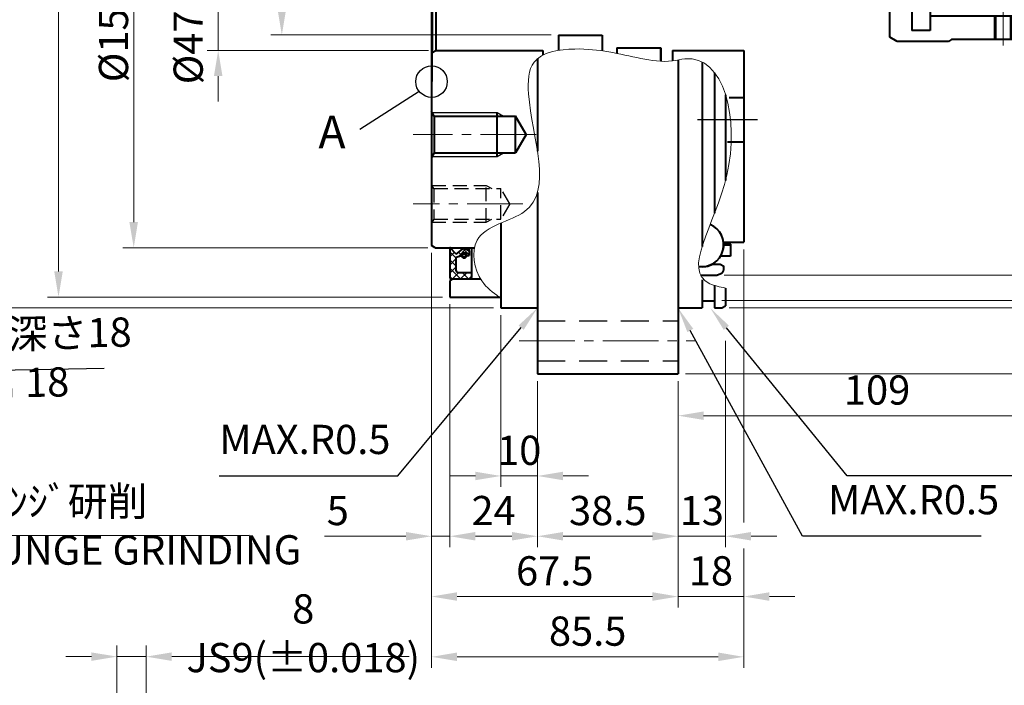
# Model space of a CAD drawing. Units: millimetres. Extents: x 55 to 835, y 59 to 613.
# Drawn here: x 428 to 698, y 248 to 430 of the extents above; entities that cross this region are included whole.
import ezdxf

# ---------------------------------------------------------------- set-up
doc = ezdxf.new("R2010")
doc.units = ezdxf.units.MM
doc.header["$LTSCALE"] = 2
for name, pattern in [('AM_ISO08W050', [18, 12, -1.5, 3, -1.5]), ('CENTER2', [28.575, 19.05, -3.175, 3.175, -3.175]), ('DASHED2', [9.525, 6.35, -3.175]), ('PHANTOM2', [31.75, 15.875, -3.175, 3.175, -3.175, 3.175, -3.175])]:
    doc.linetypes.add(name, pattern=pattern)
for name, color, linetype, lineweight in [('AM_0', 7, 'Continuous', 40), ('AM_11', 211, 'PHANTOM2', 20), ('AM_2', 61, 'Continuous', 20), ('AM_3', 31, 'DASHED2', 30), ('AM_4', 70, 'Continuous', 25), ('AM_5', 3, 'Continuous', 25), ('AM_6', 51, 'Continuous', 30), ('AM_7', 4, 'CENTER2', 20), ('AM_7N', 4, 'AM_ISO08W050', 25), ('AM_8', 1, 'Continuous', 25)]:
    doc.layers.add(name, color=color, linetype=linetype, lineweight=lineweight)
doc.styles.add('shi_dim_txt_sty', font='ISOCP.SHX', dxfattribs={"width": 0.9, "bigfont": 'EXTFONT.SHX'})
doc.styles.add('shi_txt_sty', font='ISOCP.SHX', dxfattribs={"bigfont": 'EXTFONT.SHX'})
doc.dimstyles.new('shi_dim_sty$0', dxfattribs={"dimtxt": 4, "dimasz": 3.5, "dimexe": 1.5, "dimexo": 1, "dimgap": 1, "dimtad": 1, "dimdsep": 46, "dimtxsty": 'shi_dim_txt_sty', "dimcen": 0, "dimclrd": 3, "dimclre": 3, "dimclrt": 51, "dimadec": 1, "dimazin": 2, "dimtp": 0.1, "dimtm": 0.1, "dimtfac": 0.71, "dimtmove": 0, "dimatfit": 3, "dimfxl": 1, "dimlwd": 18, "dimlwe": 18, "dimarcsym": 0})

# ---------------------------------------------------------------- blocks, each defined once
blk = doc.blocks.new('*D26')
at = {"layer": 'AM_5', "color": 3, "lineweight": 18}
for p, q in [((569.88, 331.49), (569.88, 285.98)), ((608.38, 331.49), (608.38, 285.98)), ((576.88, 288.98), (601.38, 288.98))]:
    blk.add_line(p, q, dxfattribs=at)
at = {"layer": 'AM_5', "color": 3}
for points in [[(576.88, 290.15), (576.88, 287.81), (569.88, 288.98)], [(601.38, 290.15), (601.38, 287.81), (608.38, 288.98)]]:
    blk.add_solid(points, dxfattribs=at)
at = {"layer": 'Defpoints', "color": 0}
for p in [(569.88, 333.49), (608.38, 333.49), (608.38, 288.98)]:
    blk.add_point(p, dxfattribs=at)
at = {"layer": 'AM_5', "color": 51, "insert": (589.13, 294.98), "char_height": 8, "attachment_point": 5, "style": 'shi_dim_txt_sty'}
blk.add_mtext('38.5', dxfattribs=at)
blk = doc.blocks.new('*D27')
at = {"layer": 'AM_5', "color": 3, "lineweight": 18}
for p, q in [((545.88, 352.49), (545.88, 285.98)), ((569.88, 331.49), (569.88, 285.98)), ((552.88, 288.98), (562.88, 288.98))]:
    blk.add_line(p, q, dxfattribs=at)
at = {"layer": 'AM_5', "color": 3}
for points in [[(552.88, 290.15), (552.88, 287.81), (545.88, 288.98)], [(562.88, 290.15), (562.88, 287.81), (569.88, 288.98)]]:
    blk.add_solid(points, dxfattribs=at)
at = {"layer": 'Defpoints', "color": 0}
for p in [(545.88, 354.49), (569.88, 333.49), (569.88, 288.98)]:
    blk.add_point(p, dxfattribs=at)
at = {"layer": 'AM_5', "color": 51, "insert": (557.88, 294.98), "char_height": 8, "attachment_point": 5, "style": 'shi_dim_txt_sty'}
blk.add_mtext('24', dxfattribs=at)
blk = doc.blocks.new('*D28')
at = {"layer": 'AM_5', "color": 3, "lineweight": 18}
for p, q in [((540.88, 366.56), (540.88, 285.98)), ((545.88, 352.49), (545.88, 285.98)), ((533.88, 288.98), (511.62, 288.98)), ((545.88, 288.98), (540.88, 288.98)), ((552.88, 288.98), (559.88, 288.98))]:
    blk.add_line(p, q, dxfattribs=at)
at = {"layer": 'AM_5', "color": 3}
for points in [[(533.88, 290.15), (533.88, 287.81), (540.88, 288.98)], [(552.88, 290.15), (552.88, 287.81), (545.88, 288.98)]]:
    blk.add_solid(points, dxfattribs=at)
at = {"layer": 'Defpoints', "color": 0}
for p in [(540.88, 368.56), (545.88, 354.49), (545.88, 288.98)]:
    blk.add_point(p, dxfattribs=at)
at = {"layer": 'AM_5', "color": 51, "insert": (515.21, 294.98), "char_height": 8, "attachment_point": 5, "style": 'shi_dim_txt_sty'}
blk.add_mtext('5', dxfattribs=at)
blk = doc.blocks.new('*D29')
at = {"layer": 'AM_5', "color": 3, "lineweight": 18}
for p, q in [((621.38, 342.47), (621.38, 285.98)), ((608.38, 331.49), (608.38, 285.98)), ((601.38, 288.98), (594.38, 288.98)), ((608.38, 288.98), (621.38, 288.98)), ((628.38, 288.98), (635.38, 288.98))]:
    blk.add_line(p, q, dxfattribs=at)
at = {"layer": 'AM_5', "color": 3}
for points in [[(601.38, 290.15), (601.38, 287.81), (608.38, 288.98)], [(628.38, 290.15), (628.38, 287.81), (621.38, 288.98)]]:
    blk.add_solid(points, dxfattribs=at)
at = {"layer": 'Defpoints', "color": 0}
for p in [(621.38, 352.06), (608.38, 333.49), (621.38, 288.98)]:
    blk.add_point(p, dxfattribs=at)
at = {"layer": 'AM_5', "color": 51, "insert": (614.88, 294.98), "char_height": 8, "attachment_point": 5, "style": 'shi_dim_txt_sty'}
blk.add_mtext('13', dxfattribs=at)
blk = doc.blocks.new('*D30')
at = {"layer": 'AM_5', "color": 3, "lineweight": 18}
for p, q in [((626.38, 367.49), (626.38, 292.73)), ((608.38, 331.49), (608.38, 269.47)), ((626.38, 285.61), (626.38, 269.47)), ((601.38, 272.47), (594.38, 272.47)), ((608.38, 272.47), (626.38, 272.47)), ((633.38, 272.47), (640.38, 272.47))]:
    blk.add_line(p, q, dxfattribs=at)
at = {"layer": 'AM_5', "color": 3}
for points in [[(601.38, 273.64), (601.38, 271.3), (608.38, 272.47)], [(633.38, 273.64), (633.38, 271.3), (626.38, 272.47)]]:
    blk.add_solid(points, dxfattribs=at)
at = {"layer": 'Defpoints', "color": 0}
for p in [(626.38, 369.49), (608.38, 333.49), (626.38, 272.47)]:
    blk.add_point(p, dxfattribs=at)
at = {"layer": 'AM_5', "color": 51, "insert": (617.38, 278.47), "char_height": 8, "attachment_point": 5, "style": 'shi_dim_txt_sty'}
blk.add_mtext('18', dxfattribs=at)
blk = doc.blocks.new('*D31')
at = {"layer": 'AM_5', "color": 3, "lineweight": 18}
for p, q in [((540.88, 366.56), (540.88, 269.47)), ((608.38, 331.49), (608.38, 269.47)), ((547.88, 272.47), (601.38, 272.47))]:
    blk.add_line(p, q, dxfattribs=at)
at = {"layer": 'AM_5', "color": 3}
for points in [[(547.88, 273.64), (547.88, 271.3), (540.88, 272.47)], [(601.38, 273.64), (601.38, 271.3), (608.38, 272.47)]]:
    blk.add_solid(points, dxfattribs=at)
at = {"layer": 'Defpoints', "color": 0}
for p in [(540.88, 368.56), (608.38, 333.49), (608.38, 272.47)]:
    blk.add_point(p, dxfattribs=at)
at = {"layer": 'AM_5', "color": 51, "insert": (574.63, 278.47), "char_height": 8, "attachment_point": 5, "style": 'shi_dim_txt_sty'}
blk.add_mtext('67.5', dxfattribs=at)
blk = doc.blocks.new('*D32')
at = {"layer": 'AM_5', "color": 3, "lineweight": 18}
for p, q in [((559.88, 349.49), (559.88, 302.49)), ((569.88, 331.49), (569.88, 302.49)), ((552.88, 305.49), (545.88, 305.49)), ((559.88, 305.49), (569.88, 305.49)), ((576.88, 305.49), (583.88, 305.49))]:
    blk.add_line(p, q, dxfattribs=at)
at = {"layer": 'AM_5', "color": 3}
for points in [[(552.88, 306.65), (552.88, 304.32), (559.88, 305.49)], [(576.88, 306.65), (576.88, 304.32), (569.88, 305.49)]]:
    blk.add_solid(points, dxfattribs=at)
at = {"layer": 'Defpoints', "color": 0}
for p in [(559.88, 351.49), (569.88, 333.49), (569.88, 305.49)]:
    blk.add_point(p, dxfattribs=at)
at = {"layer": 'AM_5', "color": 51, "insert": (564.88, 311.49), "char_height": 8, "attachment_point": 5, "style": 'shi_dim_txt_sty'}
blk.add_mtext('10', dxfattribs=at)
blk = doc.blocks.new('*D14')
at = {"layer": 'AM_5', "color": 3, "lineweight": 18}
for p, q in [((482.47, 475.99), (482.47, 482.99)), ((540.08, 468.99), (479.47, 468.99)), ((482.47, 468.99), (482.47, 461.99)), ((482.47, 428.99), (482.47, 461.99)), ((482.47, 421.99), (482.47, 428.99)), ((540.08, 421.99), (479.47, 421.99)), ((482.47, 414.99), (482.47, 407.99))]:
    blk.add_line(p, q, dxfattribs=at)
at = {"layer": 'AM_5', "color": 3}
for points in [[(481.31, 475.99), (483.64, 475.99), (482.47, 468.99)], [(481.31, 414.99), (483.64, 414.99), (482.47, 421.99)]]:
    blk.add_solid(points, dxfattribs=at)
at = {"layer": 'Defpoints', "color": 0}
for p in [(482.47, 468.99), (542.08, 468.99), (542.08, 421.99)]:
    blk.add_point(p, dxfattribs=at)
at = {"layer": 'AM_5', "color": 51, "insert": (471.44, 445.51), "char_height": 8, "attachment_point": 5, "rotation": 90, "style": 'shi_dim_txt_sty'}
blk.add_mtext('%%C47{}{\\C51; H7\\C51;{\\H1.42x;\\W0.5;(}{\\A2;\\H0.71x;+\\S0.025^ 0;}{\\H1.42x;\\W0.5;)}}', dxfattribs=at)
blk = doc.blocks.new('*D36')
at = {"layer": 'AM_5', "color": 3, "lineweight": 18}
for p, q in [((540.36, 522.99), (456.34, 522.99)), ((459.34, 515.99), (459.34, 374.99)), ((539.88, 367.99), (456.34, 367.99))]:
    blk.add_line(p, q, dxfattribs=at)
at = {"layer": 'AM_5', "color": 3}
for points in [[(458.17, 515.99), (460.5, 515.99), (459.34, 522.99)], [(458.17, 374.99), (460.5, 374.99), (459.34, 367.99)]]:
    blk.add_solid(points, dxfattribs=at)
at = {"layer": 'Defpoints', "color": 0}
for p in [(542.36, 522.99), (459.34, 367.99), (541.88, 367.99)]:
    blk.add_point(p, dxfattribs=at)
at = {"layer": 'AM_5', "color": 51, "insert": (450.99, 445.49), "char_height": 8, "attachment_point": 5, "rotation": 90, "style": 'shi_dim_txt_sty'}
blk.add_mtext('%%C155{}{\\C51; h7\\C51;{\\H1.42x;\\W0.5;(}{\\A0;\\H0.71x;-\\S0^ 0.04;}{\\H1.42x;\\W0.5;)}}', dxfattribs=at)
blk = doc.blocks.new('*D37')
at = {"layer": 'AM_5', "color": 3, "lineweight": 18}
for p, q in [((543.88, 536.49), (435.75, 536.49)), ((438.75, 529.49), (438.75, 361.49)), ((543.88, 354.49), (435.75, 354.49))]:
    blk.add_line(p, q, dxfattribs=at)
at = {"layer": 'AM_5', "color": 3}
for points in [[(437.59, 529.49), (439.92, 529.49), (438.75, 536.49)], [(437.59, 361.49), (439.92, 361.49), (438.75, 354.49)]]:
    blk.add_solid(points, dxfattribs=at)
at = {"layer": 'Defpoints', "color": 0}
for p in [(545.88, 536.49), (438.75, 354.49), (545.88, 354.49)]:
    blk.add_point(p, dxfattribs=at)
at = {"layer": 'AM_5', "color": 51, "insert": (432.75, 445.49), "char_height": 8, "attachment_point": 5, "rotation": 90, "style": 'shi_dim_txt_sty'}
blk.add_mtext('%%C182', dxfattribs=at)
blk = doc.blocks.new('*D38')
at = {"layer": 'AM_5', "color": 3, "lineweight": 18}
for p, q in [((557.88, 539.49), (418.23, 539.49)), ((421.23, 532.49), (421.23, 358.49)), ((557.88, 351.49), (418.23, 351.49))]:
    blk.add_line(p, q, dxfattribs=at)
at = {"layer": 'AM_5', "color": 3}
for points in [[(420.07, 532.49), (422.4, 532.49), (421.23, 539.49)], [(420.07, 358.49), (422.4, 358.49), (421.23, 351.49)]]:
    blk.add_solid(points, dxfattribs=at)
at = {"layer": 'Defpoints', "color": 0}
for p in [(559.88, 539.49), (421.23, 351.49), (559.88, 351.49)]:
    blk.add_point(p, dxfattribs=at)
at = {"layer": 'AM_5', "color": 51, "insert": (412.76, 445.49), "char_height": 8, "attachment_point": 5, "rotation": 90, "style": 'shi_dim_txt_sty'}
blk.add_mtext('%%C188{}{\\C51; h7\\C51;{\\H1.42x;\\W0.5;(}{\\A0;\\H0.71x;-\\S0^ 0.046;}{\\H1.42x;\\W0.5;)}}', dxfattribs=at)
blk = doc.blocks.new('*D39')
at = {"layer": 'AM_5', "color": 3, "lineweight": 18}
for p, q in [((610.38, 557.49), (825.2, 557.49)), ((822.2, 550.49), (822.2, 340.49)), ((610.38, 333.49), (825.2, 333.49))]:
    blk.add_line(p, q, dxfattribs=at)
at = {"layer": 'AM_5', "color": 3}
for points in [[(821.04, 550.49), (823.37, 550.49), (822.2, 557.49)], [(821.04, 340.49), (823.37, 340.49), (822.2, 333.49)]]:
    blk.add_solid(points, dxfattribs=at)
at = {"layer": 'Defpoints', "color": 0}
for p in [(608.38, 557.49), (608.38, 333.49), (822.2, 333.49)]:
    blk.add_point(p, dxfattribs=at)
at = {"layer": 'AM_5', "color": 51, "insert": (816.2, 445.49), "char_height": 8, "attachment_point": 5, "rotation": 90, "style": 'shi_dim_txt_sty'}
blk.add_mtext('%%C224', dxfattribs=at)
blk = doc.blocks.new('*D40')
at = {"layer": 'AM_5', "color": 3, "lineweight": 18}
for p, q in [((620.38, 537.49), (793.59, 537.49)), ((790.59, 530.49), (790.59, 360.49)), ((620.38, 353.49), (793.59, 353.49))]:
    blk.add_line(p, q, dxfattribs=at)
at = {"layer": 'AM_5', "color": 3}
for points in [[(789.42, 530.49), (791.75, 530.49), (790.59, 537.49)], [(789.42, 360.49), (791.75, 360.49), (790.59, 353.49)]]:
    blk.add_solid(points, dxfattribs=at)
at = {"layer": 'Defpoints', "color": 0}
for p in [(618.38, 537.49), (618.38, 353.49), (790.59, 353.49)]:
    blk.add_point(p, dxfattribs=at)
at = {"layer": 'AM_5', "color": 51, "insert": (782.38, 445.49), "char_height": 8, "attachment_point": 5, "rotation": 90, "style": 'shi_dim_txt_sty'}
blk.add_mtext('184{}{\\H0.71x;\\C51;\\S 0^ -0.1;}', dxfattribs=at)
blk = doc.blocks.new('*D41')
at = {"layer": 'AM_5', "color": 3, "lineweight": 18}
for p, q in [((622.38, 539.49), (811.02, 539.49)), ((808.02, 532.49), (808.02, 358.49)), ((622.38, 351.49), (811.02, 351.49))]:
    blk.add_line(p, q, dxfattribs=at)
at = {"layer": 'AM_5', "color": 3}
for points in [[(806.85, 532.49), (809.18, 532.49), (808.02, 539.49)], [(806.85, 358.49), (809.18, 358.49), (808.02, 351.49)]]:
    blk.add_solid(points, dxfattribs=at)
at = {"layer": 'Defpoints', "color": 0}
for p in [(620.38, 539.49), (620.38, 351.49), (808.02, 351.49)]:
    blk.add_point(p, dxfattribs=at)
at = {"layer": 'AM_5', "color": 51, "insert": (799.54, 445.49), "char_height": 8, "attachment_point": 5, "rotation": 90, "style": 'shi_dim_txt_sty'}
blk.add_mtext('%%C188{}{\\C51; h7\\C51;{\\H1.42x;\\W0.5;(}{\\A0;\\H0.71x;-\\S0^ 0.046;}{\\H1.42x;\\W0.5;)}}', dxfattribs=at)
blk = doc.blocks.new('*S87')
at = {"layer": 'AM_5', "color": 3}
for p, q in [((346.33, 333.02), (292.31, 394.13)), ((451.27, 334.88), (346.33, 333.02))]:
    blk.add_line(p, q, dxfattribs=at)
at = {"layer": 'AM_5', "color": 3, "linetype": 'Continuous'}
blk.add_trace([(293, 394.74), (291.62, 393.52), (287.67, 399.38)], dxfattribs=at)
at = {"layer": 'AM_5', "color": 51, "insert": (391.92, 323.91), "char_height": 8, "attachment_point": 7, "rotation": 1.0145, "style": 'shi_txt_sty'}
blk.add_mtext('9-M12 深さ18\\P   DEPTH 18', dxfattribs=at)
blk = doc.blocks.new('*D65')
at = {"layer": 'AM_5', "color": 3, "lineweight": 18}
for p, q in [((626.38, 367.49), (626.38, 292.73)), ((540.88, 366.56), (540.88, 252.96)), ((626.38, 285.49), (626.38, 252.96)), ((619.38, 255.96), (547.88, 255.96))]:
    blk.add_line(p, q, dxfattribs=at)
at = {"layer": 'AM_5', "color": 3}
for points in [[(547.88, 257.13), (547.88, 254.8), (540.88, 255.96)], [(619.38, 257.13), (619.38, 254.8), (626.38, 255.96)]]:
    blk.add_solid(points, dxfattribs=at)
at = {"layer": 'Defpoints', "color": 0}
for p in [(626.38, 369.49), (540.88, 368.56), (540.88, 255.96)]:
    blk.add_point(p, dxfattribs=at)
at = {"layer": 'AM_5', "color": 51, "insert": (583.63, 261.96), "char_height": 8, "attachment_point": 5, "style": 'shi_dim_txt_sty'}
blk.add_mtext('85.5', dxfattribs=at)
blk = doc.blocks.new('AP8772G_外輪_UA45_DAN')
at = {"layer": 'AM_0'}
for p, q in [((13.38, 84.89), (14.21, 84.59)), ((12.21, 82), (14, 82)), ((14, 82), (15, 82.58)), ((15, 83.46), (15, 82.58)), ((12.06, -82), (14, -82)), ((14, -82), (15, -82.58)), ((15, -83.46), (15, -82.58)), ((8.66, -85), (13.08, -85)), ((13.08, -85), (14.21, -84.59))]:
    blk.add_line(p, q, dxfattribs=at)
for centre, radius, start, end in [((13.8, 83.46), 1.2, 0, 70), ((9.19, -76.47), 6.23, 260.0529, 297.4018), ((13.8, -83.46), 1.2, 290, 0)]:
    blk.add_arc(centre, radius, start, end, dxfattribs=at)
blk = doc.blocks.new('CJ606LG_ﾘﾃｰﾅ_UA45_DAN')
at = {"layer": 'AM_0'}
for p, q in [((14.29, 79.85), (11.55, 79.85)), ((14.29, 76.5), (14.29, 79.85)), ((12.43, 76.17), (14.29, 76.5)), ((13.11, 76.29), (12.77, 76)), ((14.29, 76.7), (14.29, 76.5)), ((12.43, -76.17), (14.29, -76.5)), ((12.45, -76.7), (14.29, -76.7)), ((13.11, -76.29), (12.77, -76)), ((14.29, -76.5), (14.29, -79.85)), ((14.29, -76.7), (14.29, -76.5)), ((14.29, -79.85), (11.55, -79.85))]:
    blk.add_line(p, q, dxfattribs=at)
for centre, start, end in [((6.5, 76.7), 287.116, 58.7807), ((6.5, -76.7), 261.0475, 68.0046)]:
    blk.add_arc(centre, 5.95, start, end, dxfattribs=at)
at = {"layer": 'AM_11'}
for centre, start, end in [((7.29, 76.7), 354.532, 36.4656), ((7.29, -76.7), 323.5344, 5.468)]:
    blk.add_arc(centre, 5.3, start, end, dxfattribs=at)
blk = doc.blocks.new('*S88')
at = {"layer": 'AM_5', "color": 3}
for p, q in [((654.67, 305.49), (621.61, 346.06)), ((800.9, 305.49), (654.67, 305.49))]:
    blk.add_line(p, q, dxfattribs=at)
at = {"layer": 'AM_5', "color": 3, "linetype": 'Continuous'}
blk.add_trace([(622.32, 346.64), (620.9, 345.48), (617.19, 351.49)], dxfattribs=at)
at = {"layer": 'AM_5', "color": 51, "insert": (702.9, 294.04), "char_height": 8, "attachment_point": 7, "style": 'shi_txt_sty'}
blk.add_mtext('適用O ﾘﾝｸﾞAS568-168\\P(O-RING TO APPLY)', dxfattribs=at)
blk = doc.blocks.new('*D71')
at = {"layer": 'AM_5', "color": 3, "lineweight": 18}
for p, q in [((717.38, 422.99), (717.38, 318.99)), ((608.38, 331.49), (608.38, 318.99)), ((710.38, 321.99), (615.38, 321.99))]:
    blk.add_line(p, q, dxfattribs=at)
at = {"layer": 'AM_5', "color": 3}
for points in [[(615.38, 323.16), (615.38, 320.83), (608.38, 321.99)], [(710.38, 323.16), (710.38, 320.83), (717.38, 321.99)]]:
    blk.add_solid(points, dxfattribs=at)
at = {"layer": 'Defpoints', "color": 0}
for p in [(717.38, 424.99), (608.38, 333.49), (608.38, 321.99)]:
    blk.add_point(p, dxfattribs=at)
at = {"layer": 'AM_5', "color": 51, "insert": (662.88, 327.99), "char_height": 8, "attachment_point": 5, "style": 'shi_dim_txt_sty'}
blk.add_mtext('109', dxfattribs=at)
blk = doc.blocks.new('*S92')
at = {"layer": 'AM_5', "color": 3}
for p, q in [((642.43, 288.98), (611.73, 345.34)), ((691.36, 288.98), (642.43, 288.98))]:
    blk.add_line(p, q, dxfattribs=at)
at = {"layer": 'AM_5', "color": 3, "linetype": 'Continuous'}
blk.add_trace([(612.54, 345.78), (610.92, 344.9), (608.38, 351.49)], dxfattribs=at)
at = {"layer": 'AM_5', "color": 51, "insert": (649.43, 292.48), "char_height": 8, "attachment_point": 7, "style": 'shi_txt_sty'}
blk.add_mtext('MAX.R0.5', dxfattribs=at)
blk = doc.blocks.new('*S93')
at = {"layer": 'AM_5', "color": 3}
for p, q in [((531.69, 305.49), (565.41, 346.1)), ((482.76, 305.49), (531.69, 305.49))]:
    blk.add_line(p, q, dxfattribs=at)
at = {"layer": 'AM_5', "color": 3, "linetype": 'Continuous'}
blk.add_trace([(566.12, 345.51), (564.7, 346.69), (569.88, 351.49)], dxfattribs=at)
at = {"layer": 'AM_5', "color": 51, "insert": (482.76, 308.99), "char_height": 8, "attachment_point": 7, "style": 'shi_txt_sty'}
blk.add_mtext('MAX.R0.5', dxfattribs=at)
blk = doc.blocks.new('*D74')
at = {"layer": 'AM_5', "color": 3, "lineweight": 18}
for p, q in [((505.33, 464.74), (496.9, 464.74)), ((589.63, 464.74), (512.68, 464.74)), ((499.9, 457.74), (499.9, 433.24)), ((573.63, 426.24), (496.9, 426.24))]:
    blk.add_line(p, q, dxfattribs=at)
at = {"layer": 'AM_5', "color": 3}
for points in [[(498.73, 457.74), (501.07, 457.74), (499.9, 464.74)], [(498.73, 433.24), (501.07, 433.24), (499.9, 426.24)]]:
    blk.add_solid(points, dxfattribs=at)
at = {"layer": 'Defpoints', "color": 0}
for p in [(591.63, 464.74), (499.9, 426.24), (575.63, 426.24)]:
    blk.add_point(p, dxfattribs=at)
at = {"layer": 'AM_5', "color": 51, "insert": (493.9, 445.49), "char_height": 8, "attachment_point": 5, "rotation": 90, "style": 'shi_dim_txt_sty'}
blk.add_mtext('38.5', dxfattribs=at)
blk = doc.blocks.new('*D18')
at = {"layer": 'AM_5', "color": 3, "lineweight": 18}
for p, q in [((639.43, 534.34), (660.39, 534.34)), ((675.06, 534.34), (746.14, 534.34)), ((743.14, 527.34), (743.14, 371.12))]:
    blk.add_line(p, q, dxfattribs=at)
at = {"layer": 'AM_5', "color": 3}
blk.add_solid([(741.97, 527.34), (744.3, 527.34), (743.14, 534.34)], dxfattribs=at)
at = {"layer": 'Defpoints', "color": 0}
for p in [(637.43, 534.34), (743.14, 534.34), (634.39, 356.54)]:
    blk.add_point(p, dxfattribs=at)
at = {"layer": 'AM_5', "color": 51, "insert": (736.74, 428.02), "char_height": 8, "attachment_point": 5, "rotation": 90, "style": 'shi_dim_txt_sty'}
blk.add_mtext(' %%C177.8 (偏心軸歯車外接円)', dxfattribs=at)
blk = doc.blocks.new('_None')
blk = doc.blocks.new('*D19')
at = {"layer": 'AM_5', "color": 3, "lineweight": 18}
for p, q in [((620.9, 530.49), (659.6, 530.49)), ((674.88, 530.49), (739.59, 530.49)), ((746.4, 530.49), (774.32, 530.49)), ((771.32, 367.49), (771.32, 523.49)), ((620.96, 360.49), (774.32, 360.49))]:
    blk.add_line(p, q, dxfattribs=at)
at = {"layer": 'AM_5', "color": 3}
for points in [[(770.15, 523.49), (772.49, 523.49), (771.32, 530.49)], [(770.15, 367.49), (772.49, 367.49), (771.32, 360.49)]]:
    blk.add_solid(points, dxfattribs=at)
at = {"layer": 'Defpoints', "color": 0}
for p in [(618.9, 530.49), (771.32, 530.49), (618.96, 360.49)]:
    blk.add_point(p, dxfattribs=at)
at = {"layer": 'AM_5', "color": 51, "insert": (765.32, 445.49), "char_height": 8, "attachment_point": 5, "rotation": 90, "style": 'shi_dim_txt_sty'}
blk.add_mtext('%%C170', dxfattribs=at)
blk = doc.blocks.new('*S96')
at = {"layer": 'AM_5', "color": 3}
for p, q in [((341.57, 288.98), (329.87, 232.12)), ((490.96, 289.2), (341.57, 288.98))]:
    blk.add_line(p, q, dxfattribs=at)
at = {"layer": 'AM_5', "color": 3, "linetype": 'Continuous'}
blk.add_trace([(328.97, 232.31), (330.77, 231.93), (328.46, 225.26)], dxfattribs=at)
at = {"layer": 'AM_5', "color": 51, "insert": (408.57, 278.64), "char_height": 8, "attachment_point": 7, "rotation": 0.0838, "style": 'shi_txt_sty'}
blk.add_mtext('ﾌﾟﾗﾝｼﾞ研削\\PPLUNGE GRINDING', dxfattribs=at)
blk = doc.blocks.new('TCY1551726_OS')
at = {"layer": 'AM_8'}
h = blk.add_hatch(dxfattribs=at)
h.set_pattern_fill('ANSI37', color=256, scale=0.5, style=0)
h.set_pattern_definition([(135, (498.3036, -396.5), (1.122532, 1.122532), []), (45, (498.3036, -396.5), (1.122532, -1.122532), [])])
h.paths.add_polyline_path([(0, 77.59, 0.681724), (0.15, 77.53), (1.75, 79.25), (3.9, 77.5), (5.3, 78.38), (5.3, 79.6), (4.6, 79.6, -1), (3.2, 79.6), (1.75, 80.09), (1.75, 83.85, -0.414214), (2.15, 84.25), (6, 84.25), (6, 85.6, 0.414214), (5.6, 86), (0.4, 86, 0.414214), (0, 85.6)])
h = blk.add_hatch(dxfattribs=at)
h.set_pattern_fill('ANSI37', color=256, scale=0.5, style=0)
h.set_pattern_definition([(225, (498.3036, 396.5), (1.122532, -1.122532), []), (315, (498.3036, 396.5), (1.122532, 1.122532), [])])
h.paths.add_polyline_path([(0, -85.6, 0.414214), (0.4, -86), (5.6, -86, 0.414214), (6, -85.6), (6, -84.25), (2.15, -84.25, -0.414214), (1.75, -83.85), (1.75, -80.09), (3.2, -79.6, -1), (4.6, -79.6), (5.3, -79.6), (5.3, -78.38), (3.9, -77.5), (1.75, -79.25), (0.15, -77.53, 0.681724), (0, -77.59)])
at = {"layer": 'AM_0'}
for p, q in [((0, 77.59), (0, 85.6)), ((0.4, 86), (5.6, 86)), ((1.75, 83.85), (1.75, 80.09)), ((2.15, 84.25), (6, 84.25)), ((6, 85.6), (6, 84.25)), ((6, 84.25), (6, 77.5)), ((1.75, 79.25), (0.15, 77.53)), ((1.75, 80.09), (3.2, 79.6)), ((1.75, 79.25), (3.9, 77.5)), ((3.9, 77.5), (5.3, 78.38)), ((4.6, 79.6), (5.3, 79.6)), ((5.3, 78.38), (5.3, 79.6)), ((5.3, 78.38), (5.3, 77.5)), ((0, -77.59), (0, -85.6)), ((1.75, -79.25), (0.15, -77.53)), ((1.75, -79.25), (3.9, -77.5)), ((3.9, -77.5), (5.3, -78.38)), ((5.3, -78.38), (5.3, -77.5)), ((6, -84.25), (6, -77.5)), ((1.75, -80.09), (3.2, -79.6)), ((1.75, -83.85), (1.75, -80.09)), ((4.6, -79.6), (5.3, -79.6)), ((5.3, -78.38), (5.3, -79.6)), ((0.4, -86), (5.6, -86)), ((2.15, -84.25), (6, -84.25)), ((6, -85.6), (6, -84.25))]:
    blk.add_line(p, q, dxfattribs=at)
for centre in [(3.9, 79.6), (3.9, -79.6)]:
    blk.add_circle(centre, 0.455, dxfattribs=at)
for centre, radius, start, end in [((0.4, 85.6), 0.4, 90, 180), ((2.15, 83.85), 0.4, 90, 180), ((5.6, 85.6), 0.4, 0, 90), ((3.9, 79.6), 0.7, 0, 180), ((3.9, 79.6), 0.7, 180, 0), ((0.09, 77.59), 0.0875, 180, 317.1328), ((0.09, -77.59), 0.0875, 42.8672, 180), ((3.9, -79.6), 0.7, 0, 180), ((3.9, -79.6), 0.7, 180, 0), ((0.4, -85.6), 0.4, 180, 270), ((2.15, -83.85), 0.4, 180, 270), ((5.6, -85.6), 0.4, 270, 0)]:
    blk.add_arc(centre, radius, start, end, dxfattribs=at)
blk = doc.blocks.new('*U125')
at = {"layer": 'AM_0'}
for p, q in [((87.08, -46.11), (87.08, -52.61)), ((91.21, -46.11), (91.21, -52.61))]:
    blk.add_line(p, q, dxfattribs=at)
at = {"layer": 'AM_4'}
for p, q in [((86.65, -46.11), (86.65, -52.61)), ((91.65, -46.11), (91.65, -52.61))]:
    blk.add_line(p, q, dxfattribs=at)
at = {"layer": 'AM_7'}
blk.add_line((89.15, -44.48), (89.15, -54.23), dxfattribs=at)
blk = doc.blocks.new('AQ2659G')
at = {"layer": 'AM_0'}
for p, q in [((60.15, -11.11), (58.15, -12.26)), ((58.15, -12.26), (58.15, -20.78)), ((74.15, -11.11), (60.15, -11.11)), ((75.01, -11.61), (74.15, -11.11)), ((109.15, -11.61), (75.01, -11.61)), ((109.15, -11.61), (109.15, -52.61)), ((64.15, -14.11), (64.15, -50.11)), ((69.15, -14.11), (64.15, -14.11)), ((69.15, -14.11), (69.15, -50.11)), ((109.15, -14.81), (69.15, -14.81)), ((69.15, -18.69), (107.65, -18.69)), ((107.65, -18.69), (108.65, -18.12)), ((107.65, -46.11), (107.65, -18.69)), ((108.65, -18.12), (109.15, -17.25)), ((108.65, -18.12), (108.65, -46.69)), ((18.15, -20.98), (17.15, -23.73)), ((56.95, -20.98), (18.15, -20.98)), ((57.64, -21.17), (56.95, -20.98)), ((17.15, -23.73), (17.15, -40.47)), ((61.26, -28.11), (64.15, -23.11)), ((17.15, -28.23), (18.15, -28.81)), ((18.15, -28.81), (18.15, -35.41)), ((18.15, -28.81), (33.74, -28.81)), ((34.15, -28.11), (33.74, -28.81)), ((33.74, -28.81), (33.74, -35.41)), ((61.26, -28.11), (34.15, -28.11)), ((34.15, -36.11), (34.15, -28.11)), ((61.26, -36.11), (61.26, -28.11)), ((18.15, -35.41), (17.15, -35.99)), ((33.74, -35.41), (18.15, -35.41)), ((33.74, -35.41), (34.15, -36.11)), ((61.26, -36.11), (34.15, -36.11)), ((64.15, -41.11), (61.26, -36.11)), ((18.15, -43.23), (17.15, -40.47)), ((57.64, -43.05), (56.95, -43.24)), ((56.95, -43.24), (18.15, -43.23)), ((58.15, -51.96), (58.15, -43.42)), ((69.15, -46.11), (107.65, -46.11)), ((107.65, -46.11), (108.65, -46.69)), ((108.65, -46.69), (109.15, -47.55)), ((69.15, -50.11), (64.15, -50.11)), ((60.15, -53.11), (58.15, -51.96)), ((74.15, -53.11), (60.15, -53.11)), ((75.01, -52.61), (74.15, -53.11)), ((109.15, -52.61), (75.01, -52.61))]:
    blk.add_line(p, q, dxfattribs=at)
for centre, start, end in [((57.75, -20.78), 255, 0.0007), ((57.75, -43.44), 0.0001, 105.0008)]:
    blk.add_arc(centre, 0.4, start, end, dxfattribs=at)
at = {"layer": 'AM_2'}
for p, q in [((31.65, -23.8), (31.65, -20.98)), ((31.66, -23.8), (17.15, -23.8)), ((31.65, -40.42), (17.15, -40.42)), ((31.65, -43.23), (31.65, -40.42))]:
    blk.add_line(p, q, dxfattribs=at)
for centre, start, end in [((31.66, 6.2), 270.0164, 295.0085), ((31.66, -70.4), 64.9915, 89.9836)]:
    blk.add_arc(centre, 30, start, end, dxfattribs=at)
at = {"layer": 'AM_7'}
for p, q in [((14.96, -22.73), (40.36, -22.73)), ((14.96, -41.48), (40.36, -41.48))]:
    blk.add_line(p, q, dxfattribs=at)
at = {"layer": 'AM_7', "ltscale": 0.4}
blk.add_line((111.57, -32.11), (12.15, -32.11), dxfattribs=at)
at = {"layer": 'AM_0'}
blk.add_blockref('*U125', (0, 0), dxfattribs=at)
blk = doc.blocks.new('*D84')
at = {"layer": 'AM_5', "color": 3, "lineweight": 18}
for p, q in [((454.75, 223.56), (454.75, 259.02)), ((462.75, 223.56), (462.75, 259.02)), ((447.75, 256.02), (440.75, 256.02)), ((454.75, 256.02), (462.75, 256.02)), ((469.75, 256.02), (534.77, 256.02))]:
    blk.add_line(p, q, dxfattribs=at)
at = {"layer": 'AM_5', "color": 3}
for points in [[(447.75, 257.18), (447.75, 254.85), (454.75, 256.02)], [(469.75, 257.18), (469.75, 254.85), (462.75, 256.02)]]:
    blk.add_solid(points, dxfattribs=at)
at = {"layer": 'Defpoints', "color": 0}
for p in [(454.75, 256.02), (454.75, 221.56), (462.75, 221.56)]:
    blk.add_point(p, dxfattribs=at)
at = {"layer": 'AM_5', "color": 51, "insert": (505.76, 262.42), "char_height": 8, "attachment_point": 5, "style": 'shi_dim_txt_sty'}
blk.add_mtext('8{}{\\C51; JS9{\\C51;(%%p0.018)}}', dxfattribs=at)

msp = doc.modelspace()

# ---------------------------------------------------------------- linework, layer by layer
at = {"layer": 'AM_0'}
for p, q in [((541.082, 476.735), (541.082, 421.986)), ((540.882, 468.986), (540.882, 368.563)), ((542.082, 468.986), (542.082, 421.986)), ((575.63, 426.236), (587.631, 426.236)), ((575.63, 426.236), (575.63, 422.06)), ((587.631, 426.236), (587.631, 421.891)), ((541.082, 413.486), (541.082, 421.986)), ((541.082, 421.409), (542.082, 421.986)), ((542.082, 421.986), (571.39, 421.986)), ((571.39, 421.986), (571.386, 420.761)), ((591.631, 422.736), (603.631, 422.736)), ((591.631, 422.736), (591.631, 421.195)), ((603.631, 419.307), (603.631, 422.736)), ((603.631, 422.736), (603.631, 419.042)), ((606.881, 421.986), (606.881, 419.155)), ((606.881, 421.986), (626.382, 421.986)), ((626.382, 421.986), (626.382, 369.486)), ((569.882, 419.772), (569.882, 394.39)), ((608.382, 419.412), (608.382, 333.486)), ((614.982, 418.81), (614.982, 368.343)), ((618.382, 415.921), (618.382, 377.454)), ((540.882, 413.486), (541.082, 413.486)), ((621.382, 409.896), (621.382, 386.439)), ((626.383, 408.985), (622.4, 408.985)), ((541.602, 404.039), (540.882, 405.286)), ((558.882, 392.986), (558.882, 404.986)), ((541.602, 404.039), (541.602, 393.933)), ((541.602, 404.039), (563.882, 404.039)), ((566.799, 398.986), (563.882, 404.039)), ((563.882, 393.933), (563.882, 404.039)), ((566.799, 398.986), (563.882, 393.933)), ((621.908, 396.985), (626.383, 396.985)), ((541.602, 393.933), (540.882, 392.686)), ((541.602, 393.933), (563.882, 393.933)), ((569.882, 383.101), (569.882, 333.486)), ((559.882, 374.739), (559.882, 351.486)), ((620.837, 369.486), (626.382, 369.486)), ((541.882, 367.986), (540.882, 368.563)), ((541.882, 367.986), (552.62, 367.986)), ((546.882, 359.486), (545.882, 358.909)), ((545.882, 358.909), (545.882, 354.486)), ((546.882, 359.486), (554.271, 359.486)), ((614.982, 359.206), (614.982, 351.486)), ((618.382, 357.521), (618.382, 351.486)), ((621.382, 356.924), (621.382, 352.063)), ((545.882, 354.486), (559.882, 354.486)), ((614.982, 353.486), (618.382, 353.486)), ((559.882, 351.486), (569.882, 351.486)), ((608.382, 351.486), (614.982, 351.486)), ((618.382, 351.486), (620.382, 351.486)), ((620.382, 351.486), (621.382, 352.063)), ((569.882, 333.486), (608.382, 333.486))]:
    msp.add_line(p, q, dxfattribs=at)
at = {"layer": 'AM_2'}
msp.add_open_spline([(559.416, 354.485), (557.677, 355.763), (552.923, 359.256), (550.55, 373.518), (577.228, 377.124), (566.701, 401.667), (567.536, 421.026), (583.253, 423.481), (594.894, 420.301), (605.118, 418.563), (620.526, 422.52), (629.143, 387.944), (607.775, 359.926), (619.829, 357.267), (621.382, 356.924)], degree=3, knots=[0, 0, 0, 0, 6.4701136, 17.6906582, 32.8852698, 65.1727296, 73.9218446, 85.6921887, 103.9373049, 112.6373825, 116.0716063, 149.9131529, 180.0016371, 184.4515337, 184.4515337, 184.4515337, 184.4515337], dxfattribs=at)
at = {"layer": 'AM_3', "ltscale": 0.3}
for p, q in [((541.495, 384.174), (540.882, 385.236)), ((541.026, 384.986), (555.882, 384.986)), ((541.495, 384.174), (559.882, 384.174)), ((541.495, 384.174), (541.495, 375.798)), ((555.882, 384.986), (557.382, 384.174)), ((555.882, 374.986), (555.882, 384.986)), ((562.3, 379.986), (559.882, 384.174)), ((559.882, 375.798), (559.882, 384.174)), ((562.3, 379.986), (559.882, 375.798)), ((541.495, 375.798), (540.882, 374.736)), ((541.026, 374.986), (555.882, 374.986)), ((541.495, 375.798), (559.882, 375.798)), ((555.882, 374.986), (557.382, 375.798))]:
    msp.add_line(p, q, dxfattribs=at)
at = {"layer": 'AM_3', "ltscale": 0.6}
for p, q in [((569.882, 347.986), (608.382, 347.986)), ((569.882, 336.986), (608.382, 336.986))]:
    msp.add_line(p, q, dxfattribs=at)
at = {"layer": 'AM_4'}
for p, q in [((537.54, 410.744), (521.291, 400.344)), ((541.055, 404.986), (558.882, 404.986)), ((558.882, 404.986), (560.632, 404.039)), ((558.882, 392.986), (560.632, 393.933)), ((541.055, 392.986), (558.882, 392.986))]:
    msp.add_line(p, q, dxfattribs=at)
at = {"layer": 'AM_4', "linetype": 'Continuous', "lineweight": 25}
msp.add_circle((540.882, 413.486), 4.323, dxfattribs=at)
at = {"layer": 'AM_7', "ltscale": 0.4}
for p, q in [((569.495, 398.986), (535.882, 398.986)), ((565.909, 379.986), (535.882, 379.986)), ((564.882, 342.486), (613.382, 342.486))]:
    msp.add_line(p, q, dxfattribs=at)
at = {"layer": 'AM_7N'}
msp.add_line((630.152, 402.985), (613.659, 402.985), dxfattribs=at)

# ---------------------------------------------------------------- block references
at = {"layer": 'AM_0'}
for name, p in [('TCY1551726_OS', (545.88, 445.487)), ('AP8772G_外輪_UA45_DAN', (605.882, 445.486)), ('CJ606LG_ﾘﾃｰﾅ_UA45_DAN', (608.425, 445.486))]:
    msp.add_blockref(name, p, dxfattribs=at)
at = {"layer": 'AM_5'}
for name in ['*S87', '*S93', '*S92', '*S88', '*S96']:
    msp.add_blockref(name, (0, 0), dxfattribs=at)
at = {"layer": 'AM_8'}
msp.add_blockref('AQ2659G', (608.236, 477.596), dxfattribs=at)

# ---------------------------------------------------------------- texts
at = {"layer": 'AM_6', "color": 51, "insert": (513.632, 398.515), "char_height": 9, "attachment_point": 5, "style": 'shi_txt_sty'}
msp.add_mtext('A', dxfattribs=at)

# ---------------------------------------------------------------- dimensions: what is measured, and where the dimension line sits
at = {"layer": 'AM_5'}
for base, p1, p2, angle, override, picture, middle in [((822.205, 333.486), (608.382, 557.486), (608.382, 333.486), 90, {"dimscale": 2, "dimpost": '%%C<>', "dimadec": 2}, '*D39', (822.205, 445.486)), ((438.754, 354.486), (545.882, 536.486), (545.882, 354.486), 90, {"dimscale": 2, "dimpost": '%%C<>', "dimadec": 2}, '*D37', (438.754, 445.486)), ((771.321, 530.486), (618.962, 360.486), (618.895, 530.486), 90, {"dimscale": 2, "dimpost": '%%C<>', "dimadec": 2}, '*D19', (771.321, 445.486)), ((499.901, 426.236), (591.631, 464.739), (575.63, 426.236), 90.00006, {"dimscale": 2, "dimadec": 2}, '*D74', (499.901, 445.486))]:
    dim = msp.add_linear_dim(base=base, p1=p1, p2=p2, angle=angle, dimstyle='shi_dim_sty$0', override=override, dxfattribs=at)
    dim.commit()
    dim.dimension.update_dxf_attribs({"geometry": picture, "text_midpoint": middle, "dimtype": 160})
for base, p1, p2, angle, text, override, picture, middle in [((421.234, 351.486), (559.882, 539.486), (559.882, 351.486), 90, '<>{}{\\C51; h7\\C51;{\\H1.42x;\\W0.5;(}{\\A0;\\H0.71x;-\\S0^ 0.046;}{\\H1.42x;\\W0.5;)}}', {"dimscale": 2, "dimpost": '%%C<>', "dimadec": 2, "dimtdec": 3}, '*D38', (421.234, 445.486)), ((808.017, 351.486), (620.382, 539.486), (620.382, 351.486), 90, '<>{}{\\C51; h7\\C51;{\\H1.42x;\\W0.5;(}{\\A0;\\H0.71x;-\\S0^ 0.046;}{\\H1.42x;\\W0.5;)}}', {"dimscale": 2, "dimpost": '%%C<>', "dimadec": 2, "dimtdec": 3}, '*D41', (808.017, 445.486)), ((790.588, 353.486), (618.382, 537.486), (618.382, 353.486), 90, '<>{}{\\H0.71x;\\C51;\\S 0^ -0.1;}', {"dimscale": 2, "dimsah": 1, "dimadec": 2, "dimtp": 0, "dimtm": 0.1, "dimtdec": 2, "dimtzin": 8}, '*D40', (790.588, 445.486)), ((743.136, 534.335), (634.386, 356.535), (637.426, 534.335), 90, ' <> (偏心軸歯車外接円)', {"dimscale": 2, "dimpost": '%%C<>', "dimblk1": 'None', "dimsah": 1, "dimse1": 1, "dimsd1": 1, "dimadec": 2}, '*D18', (743.136, 428.018)), ((459.335, 367.986), (542.356, 522.986), (541.882, 367.986), 90, '<>{}{\\C51; h7\\C51;{\\H1.42x;\\W0.5;(}{\\A0;\\H0.71x;-\\S0^ 0.04;}{\\H1.42x;\\W0.5;)}}', {"dimscale": 2, "dimpost": '%%C<>', "dimadec": 2, "dimtdec": 3}, '*D36', (459.335, 445.486)), ((482.473, 468.986), (542.082, 421.986), (542.082, 468.986), 90, '<>{}{\\C51; H7\\C51;{\\H1.42x;\\W0.5;(}{\\A2;\\H0.71x;+\\S0.025^ 0;}{\\H1.42x;\\W0.5;)}}', {"dimscale": 2, "dimpost": '%%C<>', "dimadec": 2, "dimtdec": 3, "dimtmove": 2}, '*D14', (471.445, 445.505)), ((454.745, 256.016), (462.745, 221.563), (454.745, 221.563), 180, '<>{}{\\C51; JS9{\\C51;(%%p0.018)}}', {"dimscale": 2, "dimtdec": 3}, '*D84', (505.757, 256.016))]:
    dim = msp.add_linear_dim(base=base, p1=p1, p2=p2, angle=angle, text=text, dimstyle='shi_dim_sty$0', override=override, dxfattribs=at)
    dim.commit()
    dim.dimension.update_dxf_attribs({"geometry": picture, "text_midpoint": middle, "dimtype": 160})
for base, p1, p2, picture, middle in [((608.382, 321.993), (717.383, 424.986), (608.382, 333.486), '*D71', (662.882, 321.993)), ((545.882, 288.979), (540.882, 368.563), (545.882, 354.486), '*D28', (515.21, 288.979)), ((569.882, 305.486), (559.882, 351.486), (569.882, 333.486), '*D32', (564.882, 305.486)), ((621.382, 288.979), (608.382, 333.486), (621.382, 352.063), '*D29', (614.882, 288.979))]:
    dim = msp.add_linear_dim(base=base, p1=p1, p2=p2, dimstyle='shi_dim_sty$0', override={"dimscale": 2}, dxfattribs=at)
    dim.commit()
    dim.dimension.update_dxf_attribs({"geometry": picture, "text_midpoint": middle, "dimtype": 160})
for base, p1, p2, picture, middle in [((540.882, 255.964), (626.382, 369.486), (540.882, 368.563), '*D65', (583.632, 261.964)), ((626.382, 272.471), (608.382, 333.486), (626.382, 369.486), '*D30', (617.382, 278.471)), ((608.382, 272.471), (540.882, 368.563), (608.382, 333.486), '*D31', (574.632, 278.471)), ((569.882, 288.979), (545.882, 354.486), (569.882, 333.486), '*D27', (557.882, 294.979)), ((608.382, 288.979), (569.882, 333.486), (608.382, 333.486), '*D26', (589.132, 294.979))]:
    dim = msp.add_linear_dim(base=base, p1=p1, p2=p2, dimstyle='shi_dim_sty$0', override={"dimscale": 2}, dxfattribs=at)
    dim.commit()
    dim.dimension.update_dxf_attribs({"geometry": picture, "text_midpoint": middle})

doc.saveas('drawing.dxf')
